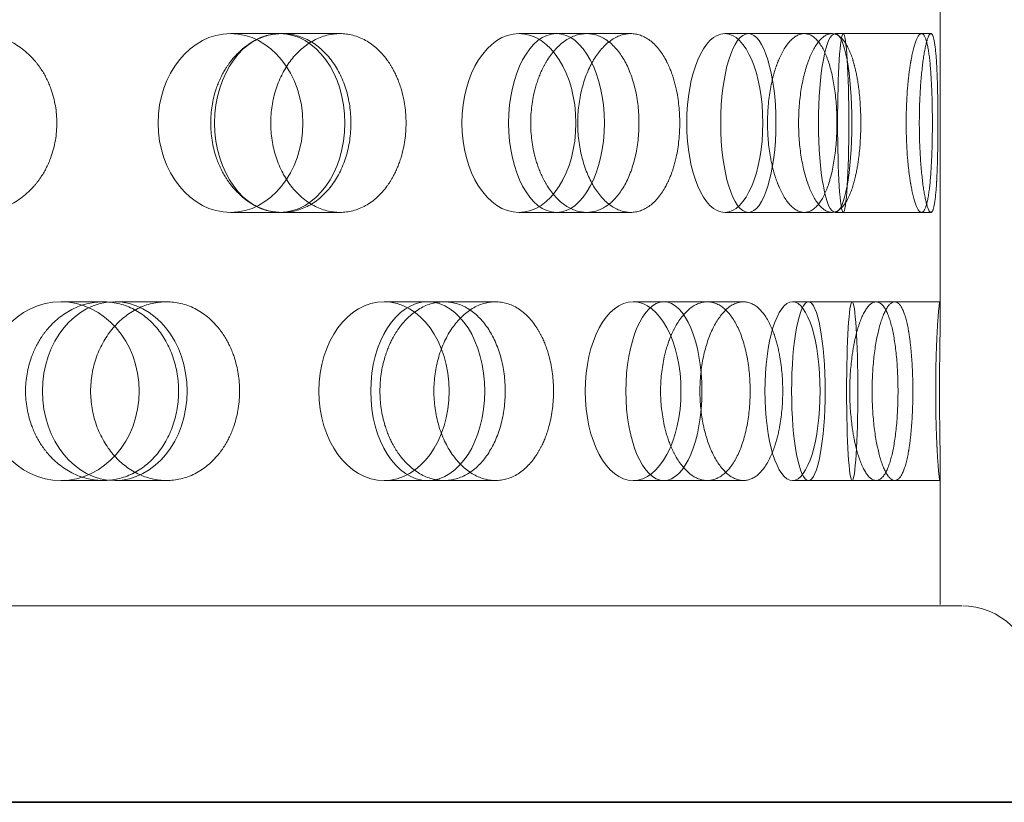
# Model space of a CAD drawing. Units: millimetres. Extents: x -1922 to 10471, y 11389 to 14892.
# Drawn here: x 7578 to 7633, y 12772 to 12816 of the extents above; entities that cross this region are included whole.
import ezdxf

# ---------------------------------------------------------------- set-up
doc = ezdxf.new("R2010")
doc.units = ezdxf.units.MM
doc.header["$LTSCALE"] = 44
doc.linetypes.add('DASHED', pattern=[0.2068, 0.1655, -0.0413])
doc.layers.add('Hidden (ISO)', color=1, linetype='DASHED', lineweight=18, true_color=0xff0000)
doc.layers.add('Visible (ISO)', color=7, linetype='Continuous', lineweight=35)

msp = doc.modelspace()

# ---------------------------------------------------------------- linework, layer by layer
at = {"layer": 'Hidden (ISO)', "ltscale": 2.844555}
msp.add_line((7629.882, 12820.335), (7629.882, 12799.416), dxfattribs=at)
at = {"layer": 'Hidden (ISO)', "ltscale": 0.668606}
for p, q in [((7593.064, 12814.876), (7590.174, 12814.876)), ((7610.097, 12814.876), (7606.308, 12814.876)), ((7622.274, 12814.876), (7617.825, 12814.876)), ((7628.832, 12814.876), (7624.001, 12814.876)), ((7593.064, 12804.876), (7590.174, 12804.876)), ((7610.097, 12804.876), (7606.308, 12804.876)), ((7622.274, 12804.876), (7617.825, 12804.876)), ((7628.832, 12804.876), (7624.001, 12804.876)), ((7583.052, 12799.876), (7580.683, 12799.876)), ((7586.592, 12799.876), (7583.702, 12799.876)), ((7604.997, 12799.876), (7601.208, 12799.876)), ((7618.868, 12799.876), (7614.419, 12799.876)), ((7627.333, 12799.876), (7622.502, 12799.876)), ((7583.052, 12789.876), (7580.683, 12789.876)), ((7586.592, 12789.876), (7583.702, 12789.876)), ((7604.997, 12789.876), (7601.208, 12789.876)), ((7618.868, 12789.876), (7614.419, 12789.876)), ((7627.333, 12789.876), (7622.502, 12789.876))]:
    msp.add_line(p, q, dxfattribs=at)
at = {"layer": 'Hidden (ISO)', "ltscale": 0.641695}
for p, q in [((7596.295, 12814.876), (7593.064, 12814.876)), ((7596.295, 12804.876), (7593.064, 12804.876))]:
    msp.add_line(p, q, dxfattribs=at)
at = {"layer": 'Hidden (ISO)', "ltscale": 0.396842}
for p, q in [((7612.561, 12814.876), (7610.097, 12814.876)), ((7612.561, 12804.876), (7610.097, 12804.876))]:
    msp.add_line(p, q, dxfattribs=at)
at = {"layer": 'Hidden (ISO)', "ltscale": 0.220603}
for p, q in [((7623.818, 12814.876), (7622.274, 12814.876)), ((7623.818, 12804.876), (7622.274, 12804.876))]:
    msp.add_line(p, q, dxfattribs=at)
at = {"layer": 'Hidden (ISO)', "ltscale": 0.071505}
for p, q in [((7629.357, 12814.876), (7628.832, 12814.876)), ((7629.357, 12804.876), (7628.832, 12804.876))]:
    msp.add_line(p, q, dxfattribs=at)
at = {"layer": 'Hidden (ISO)', "ltscale": 0.486114}
for p, q in [((7601.208, 12799.876), (7598.761, 12799.876)), ((7601.208, 12789.876), (7598.761, 12789.876))]:
    msp.add_line(p, q, dxfattribs=at)
at = {"layer": 'Hidden (ISO)', "ltscale": 0.277322}
for p, q in [((7614.419, 12799.876), (7612.696, 12799.876)), ((7614.419, 12789.876), (7612.696, 12789.876))]:
    msp.add_line(p, q, dxfattribs=at)
at = {"layer": 'Hidden (ISO)', "ltscale": 0.127039}
for p, q in [((7622.502, 12799.876), (7621.613, 12799.876)), ((7622.502, 12789.876), (7621.613, 12789.876))]:
    msp.add_line(p, q, dxfattribs=at)
at = {"layer": 'Hidden (ISO)', "ltscale": 0.344198}
for p, q in [((7629.86, 12799.876), (7627.333, 12799.876)), ((7629.86, 12789.876), (7627.333, 12789.876))]:
    msp.add_line(p, q, dxfattribs=at)
at = {"layer": 'Hidden (ISO)', "ltscale": 1.014276}
msp.add_line((7629.882, 12790.335), (7629.882, 12782.876), dxfattribs=at)
at = {"layer": 'Hidden (ISO)', "ltscale": 13.326855}
msp.add_line((7434.579, 12782.876), (7631.085, 12782.876), dxfattribs=at)
at = {"layer": 'Hidden (ISO)', "ltscale": 0.835326}
msp.add_arc((7631.085, 12778.876), 4, 2, 90, dxfattribs=at)
at = {"layer": 'Hidden (ISO)', "ltscale": 4.271962}
for centre, ratio in [((7590.174, 12809.876), 0.809017), ((7592.929, 12809.876), 0.728969), ((7606.308, 12809.876), 0.637424), ((7608.409, 12809.876), 0.535827), ((7617.825, 12809.876), 0.425779), ((7619.141, 12809.876), 0.309017), ((7624.001, 12809.876), 0.187381), ((7624.45, 12809.876), 0.062791), ((7580.683, 12794.876), 0.876307), ((7583.702, 12794.876), 0.809017), ((7598.761, 12794.876), 0.728969), ((7601.208, 12794.876), 0.637424), ((7612.696, 12794.876), 0.535827), ((7614.419, 12794.876), 0.425779), ((7621.613, 12794.876), 0.309017), ((7622.502, 12794.876), 0.187381), ((7624.952, 12794.876), 0.062791)]:
    msp.add_ellipse(centre, major_axis=(0, -5), ratio=ratio, dxfattribs=at)
at = {"layer": 'Hidden (ISO)', "ltscale": 3.398976}
for points, knots in [([(7579.587, 12812.876), (7579.46, 12813.068), (7579.323, 12813.248), (7578.789, 12813.856), (7578.293, 12814.24), (7577.201, 12814.75), (7576.604, 12814.876), (7575.478, 12814.876), (7574.875, 12814.75), (7573.759, 12814.239), (7573.246, 12813.854), (7572.436, 12812.966), (7572.083, 12812.405), (7571.614, 12811.173), (7571.498, 12810.504), (7571.498, 12809.876), (7571.498, 12809.248), (7571.614, 12808.578), (7572.083, 12807.347), (7572.436, 12806.785), (7573.246, 12805.897), (7573.759, 12805.512), (7574.875, 12805.002), (7575.478, 12804.876), (7576.604, 12804.876), (7577.201, 12805.001), (7578.293, 12805.511), (7578.789, 12805.896), (7579.323, 12806.504), (7579.46, 12806.683), (7579.587, 12806.876)], [1.8149, 1.8149, 1.8149, 1.8149, 1.884387, 1.884387, 2.072779, 2.072779, 2.261171, 2.261171, 2.449875, 2.449875, 2.638579, 2.638579, 2.826966, 2.826966, 3.015352, 3.015352, 3.015352, 3.203739, 3.203739, 3.392126, 3.392126, 3.58083, 3.58083, 3.769533, 3.769533, 3.957926, 3.957926, 4.146318, 4.146318, 4.215804, 4.215804, 4.215804, 4.215804]), ([(7589.877, 12812.876), (7589.994, 12813.068), (7590.12, 12813.248), (7590.61, 12813.856), (7591.062, 12814.24), (7592.043, 12814.75), (7592.572, 12814.876), (7593.558, 12814.876), (7594.08, 12814.75), (7595.032, 12814.239), (7595.463, 12813.854), (7596.14, 12812.966), (7596.432, 12812.405), (7596.818, 12811.173), (7596.912, 12810.504), (7596.912, 12809.876), (7596.912, 12809.248), (7596.818, 12808.578), (7596.432, 12807.347), (7596.14, 12806.785), (7595.463, 12805.897), (7595.032, 12805.512), (7594.08, 12805.002), (7593.558, 12804.876), (7592.572, 12804.876), (7592.043, 12805.001), (7591.062, 12805.511), (7590.61, 12805.896), (7590.12, 12806.504), (7589.994, 12806.683), (7589.877, 12806.876)], [1.8149, 1.8149, 1.8149, 1.8149, 1.884387, 1.884387, 2.072779, 2.072779, 2.261171, 2.261171, 2.449875, 2.449875, 2.638579, 2.638579, 2.826966, 2.826966, 3.015352, 3.015352, 3.015352, 3.203739, 3.203739, 3.392126, 3.392126, 3.58083, 3.58083, 3.769533, 3.769533, 3.957926, 3.957926, 4.146318, 4.146318, 4.215804, 4.215804, 4.215804, 4.215804]), ([(7599.268, 12812.876), (7599.162, 12813.068), (7599.048, 12813.248), (7598.603, 12813.856), (7598.189, 12814.24), (7597.273, 12814.75), (7596.77, 12814.876), (7595.819, 12814.876), (7595.307, 12814.75), (7594.358, 12814.239), (7593.92, 12813.854), (7593.226, 12812.966), (7592.923, 12812.405), (7592.52, 12811.173), (7592.421, 12810.504), (7592.421, 12809.876), (7592.421, 12809.248), (7592.52, 12808.578), (7592.923, 12807.347), (7593.226, 12806.785), (7593.92, 12805.897), (7594.358, 12805.512), (7595.307, 12805.002), (7595.819, 12804.876), (7596.77, 12804.876), (7597.273, 12805.001), (7598.189, 12805.511), (7598.603, 12805.896), (7599.048, 12806.504), (7599.162, 12806.683), (7599.268, 12806.876)], [1.8149, 1.8149, 1.8149, 1.8149, 1.884387, 1.884387, 2.072779, 2.072779, 2.261171, 2.261171, 2.449875, 2.449875, 2.638579, 2.638579, 2.826966, 2.826966, 3.015352, 3.015352, 3.015352, 3.203739, 3.203739, 3.392126, 3.392126, 3.58083, 3.58083, 3.769533, 3.769533, 3.957926, 3.957926, 4.146318, 4.146318, 4.215804, 4.215804, 4.215804, 4.215804]), ([(7607.611, 12812.876), (7607.703, 12813.068), (7607.802, 12813.248), (7608.187, 12813.856), (7608.541, 12814.24), (7609.306, 12814.75), (7609.717, 12814.876), (7610.477, 12814.876), (7610.878, 12814.75), (7611.605, 12814.239), (7611.933, 12813.854), (7612.445, 12812.966), (7612.664, 12812.405), (7612.954, 12811.173), (7613.025, 12810.504), (7613.025, 12809.876), (7613.025, 12809.248), (7612.954, 12808.578), (7612.664, 12807.347), (7612.445, 12806.785), (7611.933, 12805.897), (7611.605, 12805.512), (7610.878, 12805.002), (7610.477, 12804.876), (7609.717, 12804.876), (7609.306, 12805.001), (7608.541, 12805.511), (7608.187, 12805.896), (7607.802, 12806.504), (7607.703, 12806.683), (7607.611, 12806.876)], [1.8149, 1.8149, 1.8149, 1.8149, 1.884387, 1.884387, 2.072779, 2.072779, 2.261171, 2.261171, 2.449875, 2.449875, 2.638579, 2.638579, 2.826966, 2.826966, 3.015352, 3.015352, 3.015352, 3.203739, 3.203739, 3.392126, 3.392126, 3.58083, 3.58083, 3.769533, 3.769533, 3.957926, 3.957926, 4.146318, 4.146318, 4.215804, 4.215804, 4.215804, 4.215804]), ([(7614.774, 12812.876), (7614.697, 12813.068), (7614.613, 12813.248), (7614.285, 12813.856), (7613.978, 12814.24), (7613.296, 12814.75), (7612.919, 12814.876), (7612.203, 12814.876), (7611.815, 12814.75), (7611.091, 12814.239), (7610.755, 12813.854), (7610.222, 12812.966), (7609.988, 12812.405), (7609.676, 12811.173), (7609.599, 12810.504), (7609.599, 12809.876), (7609.599, 12809.248), (7609.676, 12808.578), (7609.988, 12807.347), (7610.222, 12806.785), (7610.755, 12805.897), (7611.091, 12805.512), (7611.815, 12805.002), (7612.203, 12804.876), (7612.919, 12804.876), (7613.296, 12805.001), (7613.978, 12805.511), (7614.285, 12805.896), (7614.613, 12806.504), (7614.697, 12806.683), (7614.774, 12806.876)], [1.8149, 1.8149, 1.8149, 1.8149, 1.884387, 1.884387, 2.072779, 2.072779, 2.261171, 2.261171, 2.449875, 2.449875, 2.638579, 2.638579, 2.826966, 2.826966, 3.015352, 3.015352, 3.015352, 3.203739, 3.203739, 3.392126, 3.392126, 3.58083, 3.58083, 3.769533, 3.769533, 3.957926, 3.957926, 4.146318, 4.146318, 4.215804, 4.215804, 4.215804, 4.215804]), ([(7620.646, 12812.876), (7620.707, 12813.068), (7620.774, 12813.248), (7621.03, 12813.856), (7621.264, 12814.24), (7621.764, 12814.75), (7622.031, 12814.876), (7622.518, 12814.876), (7622.773, 12814.75), (7623.229, 12814.239), (7623.432, 12813.854), (7623.747, 12812.966), (7623.881, 12812.405), (7624.057, 12811.173), (7624.099, 12810.504), (7624.099, 12809.876), (7624.099, 12809.248), (7624.057, 12808.578), (7623.881, 12807.347), (7623.747, 12806.785), (7623.432, 12805.897), (7623.229, 12805.512), (7622.773, 12805.002), (7622.518, 12804.876), (7622.031, 12804.876), (7621.764, 12805.001), (7621.264, 12805.511), (7621.03, 12805.896), (7620.774, 12806.504), (7620.707, 12806.683), (7620.646, 12806.876)], [1.8149, 1.8149, 1.8149, 1.8149, 1.884387, 1.884387, 2.072779, 2.072779, 2.261171, 2.261171, 2.449875, 2.449875, 2.638579, 2.638579, 2.826966, 2.826966, 3.015352, 3.015352, 3.015352, 3.203739, 3.203739, 3.392126, 3.392126, 3.58083, 3.58083, 3.769533, 3.769533, 3.957926, 3.957926, 4.146318, 4.146318, 4.215804, 4.215804, 4.215804, 4.215804]), ([(7625.132, 12812.876), (7625.088, 12813.068), (7625.039, 12813.248), (7624.848, 12813.856), (7624.669, 12814.24), (7624.263, 12814.75), (7624.036, 12814.876), (7623.599, 12814.876), (7623.359, 12814.75), (7622.907, 12814.239), (7622.695, 12813.854), (7622.355, 12812.966), (7622.204, 12812.405), (7622.004, 12811.173), (7621.953, 12810.504), (7621.953, 12809.876), (7621.953, 12809.248), (7622.004, 12808.578), (7622.204, 12807.347), (7622.355, 12806.785), (7622.695, 12805.897), (7622.907, 12805.512), (7623.359, 12805.002), (7623.599, 12804.876), (7624.036, 12804.876), (7624.263, 12805.001), (7624.669, 12805.511), (7624.848, 12805.896), (7625.039, 12806.504), (7625.088, 12806.683), (7625.132, 12806.876)], [1.8149, 1.8149, 1.8149, 1.8149, 1.884387, 1.884387, 2.072779, 2.072779, 2.261171, 2.261171, 2.449875, 2.449875, 2.638579, 2.638579, 2.826966, 2.826966, 3.015352, 3.015352, 3.015352, 3.203739, 3.203739, 3.392126, 3.392126, 3.58083, 3.58083, 3.769533, 3.769533, 3.957926, 3.957926, 4.146318, 4.146318, 4.215804, 4.215804, 4.215804, 4.215804]), ([(7628.163, 12812.876), (7628.19, 12813.068), (7628.219, 12813.248), (7628.33, 12813.856), (7628.43, 12814.24), (7628.635, 12814.75), (7628.74, 12814.876), (7628.924, 12814.876), (7629.016, 12814.75), (7629.173, 12814.239), (7629.238, 12813.854), (7629.337, 12812.966), (7629.376, 12812.405), (7629.427, 12811.173), (7629.439, 12810.504), (7629.439, 12809.876), (7629.439, 12809.248), (7629.427, 12808.578), (7629.376, 12807.347), (7629.337, 12806.785), (7629.238, 12805.897), (7629.173, 12805.512), (7629.016, 12805.002), (7628.924, 12804.876), (7628.74, 12804.876), (7628.635, 12805.001), (7628.43, 12805.511), (7628.33, 12805.896), (7628.219, 12806.504), (7628.19, 12806.683), (7628.163, 12806.876)], [1.8149, 1.8149, 1.8149, 1.8149, 1.884387, 1.884387, 2.072779, 2.072779, 2.261171, 2.261171, 2.449875, 2.449875, 2.638579, 2.638579, 2.826966, 2.826966, 3.015352, 3.015352, 3.015352, 3.203739, 3.203739, 3.392126, 3.392126, 3.58083, 3.58083, 3.769533, 3.769533, 3.957926, 3.957926, 4.146318, 4.146318, 4.215804, 4.215804, 4.215804, 4.215804]), ([(7629.691, 12812.876), (7629.682, 12813.068), (7629.672, 12813.248), (7629.631, 12813.856), (7629.589, 12814.24), (7629.485, 12814.75), (7629.423, 12814.876), (7629.292, 12814.876), (7629.216, 12814.75), (7629.063, 12814.239), (7628.987, 12813.854), (7628.863, 12812.966), (7628.806, 12812.405), (7628.728, 12811.173), (7628.708, 12810.504), (7628.708, 12809.876), (7628.708, 12809.248), (7628.728, 12808.578), (7628.806, 12807.347), (7628.863, 12806.785), (7628.987, 12805.897), (7629.063, 12805.512), (7629.216, 12805.002), (7629.292, 12804.876), (7629.423, 12804.876), (7629.485, 12805.001), (7629.589, 12805.511), (7629.631, 12805.896), (7629.672, 12806.504), (7629.682, 12806.683), (7629.691, 12806.876)], [1.8149, 1.8149, 1.8149, 1.8149, 1.884387, 1.884387, 2.072779, 2.072779, 2.261171, 2.261171, 2.449875, 2.449875, 2.638579, 2.638579, 2.826966, 2.826966, 3.015352, 3.015352, 3.015352, 3.203739, 3.203739, 3.392126, 3.392126, 3.58083, 3.58083, 3.769533, 3.769533, 3.957926, 3.957926, 4.146318, 4.146318, 4.215804, 4.215804, 4.215804, 4.215804]), ([(7579.587, 12791.876), (7579.713, 12791.683), (7579.85, 12791.504), (7580.381, 12790.896), (7580.871, 12790.511), (7581.938, 12790.001), (7582.515, 12789.876), (7583.59, 12789.876), (7584.161, 12790.002), (7585.204, 12790.512), (7585.678, 12790.897), (7586.422, 12791.785), (7586.743, 12792.347), (7587.168, 12793.578), (7587.272, 12794.248), (7587.272, 12795.504), (7587.168, 12796.173), (7586.743, 12797.405), (7586.422, 12797.966), (7585.678, 12798.854), (7585.204, 12799.239), (7584.161, 12799.75), (7583.59, 12799.876), (7582.515, 12799.876), (7581.938, 12799.75), (7580.871, 12799.24), (7580.381, 12798.856), (7579.85, 12798.248), (7579.713, 12798.068), (7579.587, 12797.876)], [0.307224, 0.307224, 0.307224, 0.307224, 0.376711, 0.376711, 0.565103, 0.565103, 0.753495, 0.753495, 0.942199, 0.942199, 1.130903, 1.130903, 1.319289, 1.319289, 1.507676, 1.507676, 1.696063, 1.696063, 1.884449, 1.884449, 2.073153, 2.073153, 2.261857, 2.261857, 2.45025, 2.45025, 2.638642, 2.638642, 2.708128, 2.708128, 2.708128, 2.708128]), ([(7589.877, 12791.876), (7589.76, 12791.683), (7589.633, 12791.504), (7589.14, 12790.896), (7588.681, 12790.511), (7587.669, 12790.001), (7587.115, 12789.876), (7586.069, 12789.876), (7585.506, 12790.002), (7584.465, 12790.512), (7583.987, 12790.897), (7583.228, 12791.785), (7582.898, 12792.347), (7582.458, 12793.578), (7582.35, 12794.248), (7582.35, 12795.504), (7582.458, 12796.173), (7582.898, 12797.405), (7583.228, 12797.966), (7583.987, 12798.854), (7584.465, 12799.239), (7585.506, 12799.75), (7586.069, 12799.876), (7587.115, 12799.876), (7587.669, 12799.75), (7588.681, 12799.24), (7589.14, 12798.856), (7589.633, 12798.248), (7589.76, 12798.068), (7589.877, 12797.876)], [0.307224, 0.307224, 0.307224, 0.307224, 0.376711, 0.376711, 0.565103, 0.565103, 0.753495, 0.753495, 0.942199, 0.942199, 1.130903, 1.130903, 1.319289, 1.319289, 1.507676, 1.507676, 1.696063, 1.696063, 1.884449, 1.884449, 2.073153, 2.073153, 2.261857, 2.261857, 2.45025, 2.45025, 2.638642, 2.638642, 2.708128, 2.708128, 2.708128, 2.708128]), ([(7599.268, 12791.876), (7599.373, 12791.683), (7599.487, 12791.504), (7599.928, 12790.896), (7600.334, 12790.511), (7601.214, 12790.001), (7601.687, 12789.876), (7602.567, 12789.876), (7603.032, 12790.002), (7603.879, 12790.512), (7604.261, 12790.897), (7604.861, 12791.785), (7605.118, 12792.347), (7605.459, 12793.578), (7605.542, 12794.248), (7605.542, 12795.504), (7605.459, 12796.173), (7605.118, 12797.405), (7604.861, 12797.966), (7604.261, 12798.854), (7603.879, 12799.239), (7603.032, 12799.75), (7602.567, 12799.876), (7601.687, 12799.876), (7601.214, 12799.75), (7600.334, 12799.24), (7599.928, 12798.856), (7599.487, 12798.248), (7599.373, 12798.068), (7599.268, 12797.876)], [0.307224, 0.307224, 0.307224, 0.307224, 0.376711, 0.376711, 0.565103, 0.565103, 0.753495, 0.753495, 0.942199, 0.942199, 1.130903, 1.130903, 1.319289, 1.319289, 1.507676, 1.507676, 1.696063, 1.696063, 1.884449, 1.884449, 2.073153, 2.073153, 2.261857, 2.261857, 2.45025, 2.45025, 2.638642, 2.638642, 2.708128, 2.708128, 2.708128, 2.708128]), ([(7607.611, 12791.876), (7607.519, 12791.683), (7607.419, 12791.504), (7607.029, 12790.896), (7606.666, 12790.511), (7605.86, 12790.001), (7605.417, 12789.876), (7604.577, 12789.876), (7604.123, 12790.002), (7603.28, 12790.512), (7602.89, 12790.897), (7602.272, 12791.785), (7602.001, 12792.347), (7601.641, 12793.578), (7601.552, 12794.248), (7601.552, 12795.504), (7601.641, 12796.173), (7602.001, 12797.405), (7602.272, 12797.966), (7602.89, 12798.854), (7603.28, 12799.239), (7604.123, 12799.75), (7604.577, 12799.876), (7605.417, 12799.876), (7605.86, 12799.75), (7606.666, 12799.24), (7607.029, 12798.856), (7607.419, 12798.248), (7607.519, 12798.068), (7607.611, 12797.876)], [0.307224, 0.307224, 0.307224, 0.307224, 0.376711, 0.376711, 0.565103, 0.565103, 0.753495, 0.753495, 0.942199, 0.942199, 1.130903, 1.130903, 1.319289, 1.319289, 1.507676, 1.507676, 1.696063, 1.696063, 1.884449, 1.884449, 2.073153, 2.073153, 2.261857, 2.261857, 2.45025, 2.45025, 2.638642, 2.638642, 2.708128, 2.708128, 2.708128, 2.708128]), ([(7614.774, 12791.876), (7614.852, 12791.683), (7614.935, 12791.504), (7615.258, 12790.896), (7615.555, 12790.511), (7616.193, 12790.001), (7616.534, 12789.876), (7617.163, 12789.876), (7617.493, 12790.002), (7618.09, 12790.512), (7618.357, 12790.897), (7618.774, 12791.785), (7618.952, 12792.347), (7619.186, 12793.578), (7619.244, 12794.248), (7619.244, 12795.504), (7619.186, 12796.173), (7618.952, 12797.405), (7618.774, 12797.966), (7618.357, 12798.854), (7618.09, 12799.239), (7617.493, 12799.75), (7617.163, 12799.876), (7616.534, 12799.876), (7616.193, 12799.75), (7615.555, 12799.24), (7615.258, 12798.856), (7614.935, 12798.248), (7614.852, 12798.068), (7614.774, 12797.876)], [0.307224, 0.307224, 0.307224, 0.307224, 0.376711, 0.376711, 0.565103, 0.565103, 0.753495, 0.753495, 0.942199, 0.942199, 1.130903, 1.130903, 1.319289, 1.319289, 1.507676, 1.507676, 1.696063, 1.696063, 1.884449, 1.884449, 2.073153, 2.073153, 2.261857, 2.261857, 2.45025, 2.45025, 2.638642, 2.638642, 2.708128, 2.708128, 2.708128, 2.708128]), ([(7620.646, 12791.876), (7620.584, 12791.683), (7620.517, 12791.504), (7620.256, 12790.896), (7620.011, 12790.511), (7619.463, 12790.001), (7619.159, 12789.876), (7618.577, 12789.876), (7618.261, 12790.002), (7617.668, 12790.512), (7617.392, 12790.897), (7616.952, 12791.785), (7616.758, 12792.347), (7616.5, 12793.578), (7616.435, 12794.248), (7616.435, 12795.504), (7616.5, 12796.173), (7616.758, 12797.405), (7616.952, 12797.966), (7617.392, 12798.854), (7617.668, 12799.239), (7618.261, 12799.75), (7618.577, 12799.876), (7619.159, 12799.876), (7619.463, 12799.75), (7620.011, 12799.24), (7620.256, 12798.856), (7620.517, 12798.248), (7620.584, 12798.068), (7620.646, 12797.876)], [0.307224, 0.307224, 0.307224, 0.307224, 0.376711, 0.376711, 0.565103, 0.565103, 0.753495, 0.753495, 0.942199, 0.942199, 1.130903, 1.130903, 1.319289, 1.319289, 1.507676, 1.507676, 1.696063, 1.696063, 1.884449, 1.884449, 2.073153, 2.073153, 2.261857, 2.261857, 2.45025, 2.45025, 2.638642, 2.638642, 2.708128, 2.708128, 2.708128, 2.708128]), ([(7625.132, 12791.876), (7625.177, 12791.683), (7625.225, 12791.504), (7625.41, 12790.896), (7625.578, 12790.511), (7625.934, 12790.001), (7626.121, 12789.876), (7626.46, 12789.876), (7626.634, 12790.002), (7626.943, 12790.512), (7627.078, 12790.897), (7627.287, 12791.785), (7627.374, 12792.347), (7627.488, 12793.578), (7627.516, 12794.248), (7627.516, 12795.504), (7627.488, 12796.173), (7627.374, 12797.405), (7627.287, 12797.966), (7627.078, 12798.854), (7626.943, 12799.239), (7626.634, 12799.75), (7626.46, 12799.876), (7626.121, 12799.876), (7625.934, 12799.75), (7625.578, 12799.24), (7625.41, 12798.856), (7625.225, 12798.248), (7625.177, 12798.068), (7625.132, 12797.876)], [0.307224, 0.307224, 0.307224, 0.307224, 0.376711, 0.376711, 0.565103, 0.565103, 0.753495, 0.753495, 0.942199, 0.942199, 1.130903, 1.130903, 1.319289, 1.319289, 1.507676, 1.507676, 1.696063, 1.696063, 1.884449, 1.884449, 2.073153, 2.073153, 2.261857, 2.261857, 2.45025, 2.45025, 2.638642, 2.638642, 2.708128, 2.708128, 2.708128, 2.708128]), ([(7628.163, 12791.876), (7628.136, 12791.683), (7628.107, 12791.504), (7627.99, 12790.896), (7627.879, 12790.511), (7627.622, 12790.001), (7627.476, 12789.876), (7627.19, 12789.876), (7627.03, 12790.002), (7626.725, 12790.512), (7626.58, 12790.897), (7626.346, 12791.785), (7626.242, 12792.347), (7626.101, 12793.578), (7626.066, 12794.248), (7626.066, 12795.504), (7626.101, 12796.173), (7626.242, 12797.405), (7626.346, 12797.966), (7626.58, 12798.854), (7626.725, 12799.239), (7627.03, 12799.75), (7627.19, 12799.876), (7627.476, 12799.876), (7627.622, 12799.75), (7627.879, 12799.24), (7627.99, 12798.856), (7628.107, 12798.248), (7628.136, 12798.068), (7628.163, 12797.876)], [0.307224, 0.307224, 0.307224, 0.307224, 0.376711, 0.376711, 0.565103, 0.565103, 0.753495, 0.753495, 0.942199, 0.942199, 1.130903, 1.130903, 1.319289, 1.319289, 1.507676, 1.507676, 1.696063, 1.696063, 1.884449, 1.884449, 2.073153, 2.073153, 2.261857, 2.261857, 2.45025, 2.45025, 2.638642, 2.638642, 2.708128, 2.708128, 2.708128, 2.708128]), ([(7629.691, 12791.876), (7629.7, 12791.683), (7629.709, 12791.504), (7629.745, 12790.896), (7629.774, 12790.511), (7629.825, 12790.001), (7629.846, 12789.876), (7629.873, 12789.876), (7629.881, 12790.002), (7629.883, 12790.512), (7629.878, 12790.897), (7629.865, 12791.785), (7629.856, 12792.347), (7629.843, 12793.578), (7629.839, 12794.248), (7629.839, 12795.504), (7629.843, 12796.173), (7629.856, 12797.405), (7629.865, 12797.966), (7629.878, 12798.854), (7629.883, 12799.239), (7629.881, 12799.75), (7629.873, 12799.876), (7629.846, 12799.876), (7629.825, 12799.75), (7629.774, 12799.24), (7629.745, 12798.856), (7629.709, 12798.248), (7629.7, 12798.068), (7629.691, 12797.876)], [0.307224, 0.307224, 0.307224, 0.307224, 0.376711, 0.376711, 0.565103, 0.565103, 0.753495, 0.753495, 0.942199, 0.942199, 1.130903, 1.130903, 1.319289, 1.319289, 1.507676, 1.507676, 1.696063, 1.696063, 1.884449, 1.884449, 2.073153, 2.073153, 2.261857, 2.261857, 2.45025, 2.45025, 2.638642, 2.638642, 2.708128, 2.708128, 2.708128, 2.708128])]:
    msp.add_open_spline(points, degree=3, knots=knots, dxfattribs=at)
at = {"layer": 'Hidden (ISO)', "ltscale": 0.874876}
for points, knots in [([(7579.587, 12806.876), (7579.803, 12807.205), (7579.988, 12807.574), (7580.351, 12808.578), (7580.46, 12809.248), (7580.46, 12810.504), (7580.351, 12811.173), (7579.988, 12812.178), (7579.803, 12812.546), (7579.587, 12812.876)], [1.200452, 1.200452, 1.200452, 1.200452, 1.3193209, 1.3193209, 1.5076761, 1.5076761, 1.6960314, 1.6960314, 1.8149003, 1.8149003, 1.8149003, 1.8149003]), ([(7589.877, 12806.876), (7589.677, 12807.205), (7589.506, 12807.574), (7589.167, 12808.578), (7589.065, 12809.248), (7589.065, 12810.504), (7589.167, 12811.173), (7589.506, 12812.178), (7589.677, 12812.546), (7589.877, 12812.876)], [1.200452, 1.200452, 1.200452, 1.200452, 1.3193209, 1.3193209, 1.5076761, 1.5076761, 1.6960314, 1.6960314, 1.8149003, 1.8149003, 1.8149003, 1.8149003]), ([(7599.268, 12806.876), (7599.448, 12807.205), (7599.601, 12807.574), (7599.903, 12808.578), (7599.993, 12809.248), (7599.993, 12810.504), (7599.903, 12811.173), (7599.601, 12812.178), (7599.448, 12812.546), (7599.268, 12812.876)], [1.200452, 1.200452, 1.200452, 1.200452, 1.3193209, 1.3193209, 1.5076761, 1.5076761, 1.6960314, 1.6960314, 1.8149003, 1.8149003, 1.8149003, 1.8149003]), ([(7607.611, 12806.876), (7607.453, 12807.205), (7607.318, 12807.574), (7607.05, 12808.578), (7606.969, 12809.248), (7606.969, 12810.504), (7607.05, 12811.173), (7607.318, 12812.178), (7607.453, 12812.546), (7607.611, 12812.876)], [1.200452, 1.200452, 1.200452, 1.200452, 1.3193209, 1.3193209, 1.5076761, 1.5076761, 1.6960314, 1.6960314, 1.8149003, 1.8149003, 1.8149003, 1.8149003]), ([(7614.774, 12806.876), (7614.907, 12807.205), (7615.019, 12807.574), (7615.24, 12808.578), (7615.306, 12809.248), (7615.306, 12810.504), (7615.24, 12811.173), (7615.019, 12812.178), (7614.907, 12812.546), (7614.774, 12812.876)], [1.200452, 1.200452, 1.200452, 1.200452, 1.3193209, 1.3193209, 1.5076761, 1.5076761, 1.6960314, 1.6960314, 1.8149003, 1.8149003, 1.8149003, 1.8149003]), ([(7620.646, 12806.876), (7620.541, 12807.205), (7620.45, 12807.574), (7620.27, 12808.578), (7620.215, 12809.248), (7620.215, 12810.504), (7620.27, 12811.173), (7620.45, 12812.178), (7620.541, 12812.546), (7620.646, 12812.876)], [1.200452, 1.200452, 1.200452, 1.200452, 1.3193209, 1.3193209, 1.5076761, 1.5076761, 1.6960314, 1.6960314, 1.8149003, 1.8149003, 1.8149003, 1.8149003]), ([(7625.132, 12806.876), (7625.209, 12807.205), (7625.273, 12807.574), (7625.399, 12808.578), (7625.436, 12809.248), (7625.436, 12810.504), (7625.399, 12811.173), (7625.273, 12812.178), (7625.209, 12812.546), (7625.132, 12812.876)], [1.200452, 1.200452, 1.200452, 1.200452, 1.3193209, 1.3193209, 1.5076761, 1.5076761, 1.6960314, 1.6960314, 1.8149003, 1.8149003, 1.8149003, 1.8149003]), ([(7628.163, 12806.876), (7628.117, 12807.205), (7628.076, 12807.574), (7627.996, 12808.578), (7627.971, 12809.248), (7627.971, 12810.504), (7627.996, 12811.173), (7628.076, 12812.178), (7628.117, 12812.546), (7628.163, 12812.876)], [1.200452, 1.200452, 1.200452, 1.200452, 1.3193209, 1.3193209, 1.5076761, 1.5076761, 1.6960314, 1.6960314, 1.8149003, 1.8149003, 1.8149003, 1.8149003]), ([(7629.691, 12806.876), (7629.706, 12807.205), (7629.719, 12807.574), (7629.742, 12808.578), (7629.748, 12809.248), (7629.748, 12810.504), (7629.742, 12811.173), (7629.719, 12812.178), (7629.706, 12812.546), (7629.691, 12812.876)], [1.200452, 1.200452, 1.200452, 1.200452, 1.3193209, 1.3193209, 1.5076761, 1.5076761, 1.6960314, 1.6960314, 1.8149003, 1.8149003, 1.8149003, 1.8149003]), ([(7579.587, 12797.876), (7579.37, 12797.546), (7579.184, 12797.178), (7578.818, 12796.173), (7578.708, 12795.504), (7578.708, 12794.876), (7578.708, 12794.248), (7578.818, 12793.578), (7579.184, 12792.574), (7579.37, 12792.205), (7579.587, 12791.876)], [2.7081281, 2.7081281, 2.7081281, 2.7081281, 2.826997, 2.826997, 3.0153523, 3.0153523, 3.0153523, 3.2037075, 3.2037075, 3.3225764, 3.3225764, 3.3225764, 3.3225764]), ([(7589.877, 12797.876), (7590.077, 12797.546), (7590.247, 12797.178), (7590.582, 12796.173), (7590.683, 12795.504), (7590.683, 12794.876), (7590.683, 12794.248), (7590.582, 12793.578), (7590.247, 12792.574), (7590.077, 12792.205), (7589.877, 12791.876)], [2.7081281, 2.7081281, 2.7081281, 2.7081281, 2.826997, 2.826997, 3.0153523, 3.0153523, 3.0153523, 3.2037075, 3.2037075, 3.3225764, 3.3225764, 3.3225764, 3.3225764]), ([(7599.268, 12797.876), (7599.088, 12797.546), (7598.933, 12797.178), (7598.628, 12796.173), (7598.535, 12795.504), (7598.535, 12794.876), (7598.535, 12794.248), (7598.628, 12793.578), (7598.933, 12792.574), (7599.088, 12792.205), (7599.268, 12791.876)], [2.7081281, 2.7081281, 2.7081281, 2.7081281, 2.826997, 2.826997, 3.0153523, 3.0153523, 3.0153523, 3.2037075, 3.2037075, 3.3225764, 3.3225764, 3.3225764, 3.3225764]), ([(7607.611, 12797.876), (7607.768, 12797.546), (7607.902, 12797.178), (7608.165, 12796.173), (7608.244, 12795.504), (7608.244, 12794.876), (7608.244, 12794.248), (7608.165, 12793.578), (7607.902, 12792.574), (7607.768, 12792.205), (7607.611, 12791.876)], [2.7081281, 2.7081281, 2.7081281, 2.7081281, 2.826997, 2.826997, 3.0153523, 3.0153523, 3.0153523, 3.2037075, 3.2037075, 3.3225764, 3.3225764, 3.3225764, 3.3225764]), ([(7614.774, 12797.876), (7614.642, 12797.546), (7614.528, 12797.178), (7614.303, 12796.173), (7614.234, 12795.504), (7614.234, 12794.876), (7614.234, 12794.248), (7614.303, 12793.578), (7614.528, 12792.574), (7614.642, 12792.205), (7614.774, 12791.876)], [2.7081281, 2.7081281, 2.7081281, 2.7081281, 2.826997, 2.826997, 3.0153523, 3.0153523, 3.0153523, 3.2037075, 3.2037075, 3.3225764, 3.3225764, 3.3225764, 3.3225764]), ([(7620.646, 12797.876), (7620.751, 12797.546), (7620.84, 12797.178), (7621.015, 12796.173), (7621.067, 12795.504), (7621.067, 12794.876), (7621.067, 12794.248), (7621.015, 12793.578), (7620.84, 12792.574), (7620.751, 12792.205), (7620.646, 12791.876)], [2.7081281, 2.7081281, 2.7081281, 2.7081281, 2.826997, 2.826997, 3.0153523, 3.0153523, 3.0153523, 3.2037075, 3.2037075, 3.3225764, 3.3225764, 3.3225764, 3.3225764]), ([(7625.132, 12797.876), (7625.056, 12797.546), (7624.99, 12797.178), (7624.859, 12796.173), (7624.818, 12795.504), (7624.818, 12794.876), (7624.818, 12794.248), (7624.859, 12793.578), (7624.99, 12792.574), (7625.056, 12792.205), (7625.132, 12791.876)], [2.7081281, 2.7081281, 2.7081281, 2.7081281, 2.826997, 2.826997, 3.0153523, 3.0153523, 3.0153523, 3.2037075, 3.2037075, 3.3225764, 3.3225764, 3.3225764, 3.3225764]), ([(7628.163, 12797.876), (7628.21, 12797.546), (7628.248, 12797.178), (7628.324, 12796.173), (7628.346, 12795.504), (7628.346, 12794.876), (7628.346, 12794.248), (7628.324, 12793.578), (7628.248, 12792.574), (7628.21, 12792.205), (7628.163, 12791.876)], [2.7081281, 2.7081281, 2.7081281, 2.7081281, 2.826997, 2.826997, 3.0153523, 3.0153523, 3.0153523, 3.2037075, 3.2037075, 3.3225764, 3.3225764, 3.3225764, 3.3225764]), ([(7629.691, 12797.876), (7629.675, 12797.546), (7629.661, 12797.178), (7629.632, 12796.173), (7629.623, 12795.504), (7629.623, 12794.876), (7629.623, 12794.248), (7629.632, 12793.578), (7629.661, 12792.574), (7629.675, 12792.205), (7629.691, 12791.876)], [2.7081281, 2.7081281, 2.7081281, 2.7081281, 2.826997, 2.826997, 3.0153523, 3.0153523, 3.0153523, 3.2037075, 3.2037075, 3.3225764, 3.3225764, 3.3225764, 3.3225764])]:
    msp.add_open_spline(points, degree=3, knots=knots, dxfattribs=at)
at = {"layer": 'Visible (ISO)'}
for q in [(5847.832, 12771.876), (7888.332, 12771.876)]:
    msp.add_line((7597.832, 12771.876), q, dxfattribs=at)

doc.saveas('drawing.dxf')
